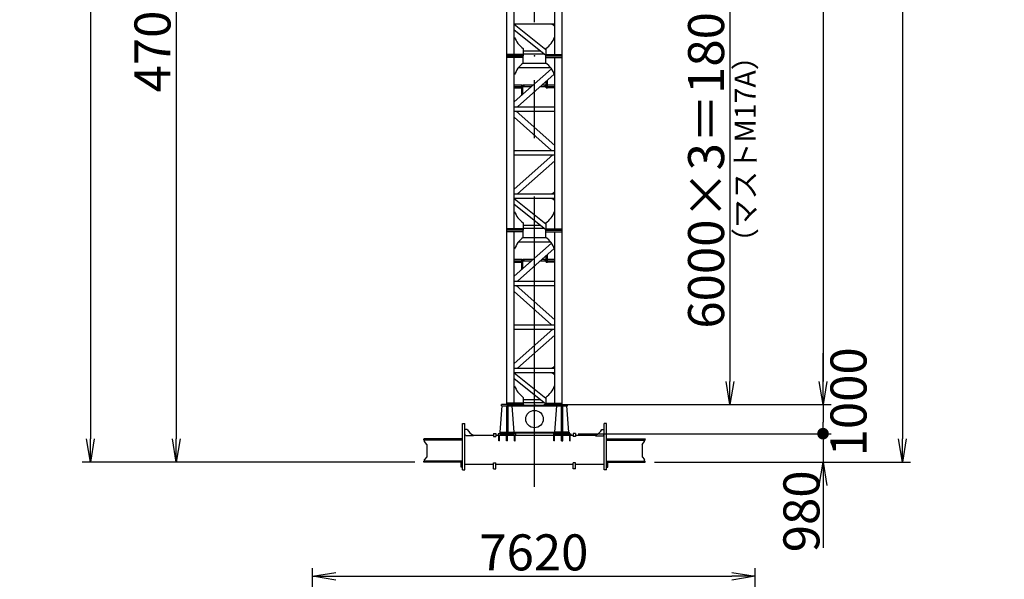
# Model space of a CAD drawing. Extents: x 2 to 208, y 2 to 295.
# Drawn here: x 2 to 86, y 58 to 107 of the extents above; entities that cross this region are included whole.
import ezdxf

# ---------------------------------------------------------------- set-up
doc = ezdxf.new("R2010")
doc.units = 0
doc.header["$LTSCALE"] = 20
doc.linetypes.add('CENTER', pattern=[2, 1.25, -0.25, 0.25, -0.25])
doc.layers.get('0').update_dxf_attribs({"linetype": 'CONTINUOUS'})
doc.layers.add('BE0', color=7, linetype='CONTINUOUS')
doc.layers.add('MAIN0', color=7, linetype='CONTINUOUS')
doc.styles.add('KNJYOKO', font='TXT', dxfattribs={"bigfont": 'BIGFONT'})
doc.dimstyles.new('BE005', dxfattribs={"dimtxt": 3.1, "dimasz": 2, "dimexe": 0.7, "dimexo": 0.8, "dimgap": 0.09, "dimtad": 1, "dimdec": 3, "dimlfac": 200, "dimdsep": 46, "dimtxsty": 'Standard', "dimcen": 0.09, "dimaunit": 1, "dimadec": 4, "dimazin": 2, "dimtfac": 0.903226, "dimtdec": 4, "dimtmove": 0, "dimatfit": 3, "dimfxl": 0, "dimtvp": 0.66129, "dimtolj": 1, "dimtzin": 0, "dimarcsym": 0})
doc.dimstyles.new('MAIN001', dxfattribs={"dimtxt": 3.1, "dimasz": 2, "dimexe": 0.7, "dimexo": 0.8, "dimgap": 0.09, "dimtad": 1, "dimdec": 3, "dimlfac": 400, "dimdsep": 46, "dimtxsty": 'Standard', "dimcen": 0.09, "dimaunit": 1, "dimadec": 4, "dimazin": 2, "dimtfac": 0.903226, "dimtdec": 4, "dimtmove": 0, "dimatfit": 3, "dimfxl": 0, "dimtvp": 0.66129, "dimtolj": 1, "dimtzin": 0, "dimarcsym": 0})

# ---------------------------------------------------------------- blocks, each defined once
blk = doc.blocks.new('_OPEN')
at = {"color": 0, "linetype": 'ByBlock', "lineweight": -2}
for p, q in [((-1, 0.166667), (0, 0)), ((0, 0), (-1, -0.166667)), ((0, 0), (-1, 0))]:
    blk.add_line(p, q, dxfattribs=at)
blk = doc.blocks.new('*D14')
at = {"layer": 'MAIN0', "color": 0, "linetype": 'ByBlock', "lineweight": -2}
for p, q in [((46.791, 185.891), (71.516, 185.891)), ((70.816, 183.891), (70.816, 75.391)), ((48.641, 73.391), (71.516, 73.391))]:
    blk.add_line(p, q, dxfattribs=at)
at = {"layer": 'MAIN0', "color": 0, "linetype": 'ByBlock', "xscale": 2, "yscale": 2, "zscale": 2}
for p, rotation in [((70.816, 185.891), 90), ((70.816, 73.391), 270)]:
    blk.add_blockref('_OPEN', p, dxfattribs=dict(at, rotation=rotation))
at = {"layer": 'MAIN0', "color": 0, "linetype": 'ByBlock', "insert": (68.766, 129.641), "char_height": 3.1, "attachment_point": 5, "rotation": 90, "line_spacing_factor": 0.774194}
blk.add_mtext('\\A1;45000', dxfattribs=at)
blk = doc.blocks.new('_DOT')
at = {"color": 0, "linetype": 'ByBlock', "lineweight": -2}
blk.add_line((-0.5, 0), (-1, 0), dxfattribs=at)
at = {"color": 0, "linetype": 'ByBlock', "lineweight": -2, "const_width": 0.5}
blk.add_lwpolyline([(-0.25, 0, 1), (0.25, 0, 1)], format="xyb", close=True, dxfattribs=at)
blk = doc.blocks.new('*D15')
at = {"layer": 'MAIN0', "color": 0, "linetype": 'ByBlock', "lineweight": -2}
for p, q in [((70.816, 75.391), (70.816, 77.829)), ((48.641, 73.391), (71.516, 73.391)), ((70.816, 73.391), (70.816, 71.891)), ((49.741, 70.891), (71.516, 70.891)), ((70.816, 70.891), (70.816, 69.429))]:
    blk.add_line(p, q, dxfattribs=at)
at = {"layer": 'MAIN0', "color": 0, "linetype": 'ByBlock', "xscale": 2, "yscale": 2, "zscale": 2, "rotation": 270}
blk.add_blockref('_OPEN', (70.816, 73.391), dxfattribs=at)
at = {"layer": 'MAIN0', "color": 0, "linetype": 'ByBlock', "rotation": 270}
blk.add_blockref('_DOT', (70.816, 70.891), dxfattribs=at)
at = {"layer": 'MAIN0', "color": 0, "linetype": 'ByBlock', "insert": (73.008, 73.629), "char_height": 3.1, "attachment_point": 5, "rotation": 90, "line_spacing_factor": 0.774194}
blk.add_mtext('\\A1;1000', dxfattribs=at)
blk = doc.blocks.new('*D16')
at = {"layer": 'MAIN0', "color": 0, "linetype": 'ByBlock', "lineweight": -2}
for p, q in [((49.741, 70.891), (71.516, 70.891)), ((70.816, 69.891), (70.816, 68.441)), ((56.304, 68.441), (71.516, 68.441)), ((70.816, 66.441), (70.816, 61.06))]:
    blk.add_line(p, q, dxfattribs=at)
at = {"layer": 'MAIN0', "color": 0, "linetype": 'ByBlock', "rotation": 90}
blk.add_blockref('_DOT', (70.816, 70.891), dxfattribs=at)
at = {"layer": 'MAIN0', "color": 0, "linetype": 'ByBlock', "xscale": 2, "yscale": 2, "zscale": 2, "rotation": 90}
blk.add_blockref('_OPEN', (70.816, 68.441), dxfattribs=at)
at = {"layer": 'MAIN0', "color": 0, "linetype": 'ByBlock', "insert": (68.956, 64.21), "char_height": 3.1, "attachment_point": 5, "rotation": 90, "line_spacing_factor": 0.774194}
blk.add_mtext('\\A1;980', dxfattribs=at)
blk = doc.blocks.new('*D17')
at = {"layer": 'MAIN0', "color": 0, "linetype": 'ByBlock', "lineweight": -2}
for p, q in [((49.666, 192.129), (78.352, 192.129)), ((77.652, 190.129), (77.652, 70.441)), ((56.304, 68.441), (78.352, 68.441))]:
    blk.add_line(p, q, dxfattribs=at)
at = {"layer": 'MAIN0', "color": 0, "linetype": 'ByBlock', "xscale": 2, "yscale": 2, "zscale": 2}
for p, rotation in [((77.652, 192.129), 90), ((77.652, 68.441), 270)]:
    blk.add_blockref('_OPEN', p, dxfattribs=dict(at, rotation=rotation))
at = {"layer": 'MAIN0', "color": 0, "linetype": 'ByBlock', "insert": (75.602, 130.285), "char_height": 3.1, "attachment_point": 5, "rotation": 90, "line_spacing_factor": 0.774194}
blk.add_mtext('\\A1;49475', dxfattribs=at)
blk = doc.blocks.new('*D19')
at = {"layer": 'MAIN0', "color": 0, "linetype": 'ByBlock', "lineweight": -2}
for p, q in [((138.491, 199.252), (138.491, 176.334)), ((46.991, 177.034), (136.491, 177.034))]:
    blk.add_line(p, q, dxfattribs=at)
at = {"layer": 'MAIN0', "color": 0, "linetype": 'ByBlock', "rotation": 180}
blk.add_blockref('_DOT', (45.991, 177.034), dxfattribs=at)
at = {"layer": 'MAIN0', "color": 0, "linetype": 'ByBlock', "xscale": 2, "yscale": 2, "zscale": 2}
blk.add_blockref('_OPEN', (138.491, 177.034), dxfattribs=at)
at = {"layer": 'MAIN0', "color": 0, "linetype": 'ByBlock', "insert": (130.291, 179.084), "char_height": 3.1, "attachment_point": 5, "line_spacing_factor": 0.774194}
blk.add_mtext('\\A1;37000', dxfattribs=at)
blk = doc.blocks.new('*D28')
at = {"layer": 'MAIN0', "color": 0, "linetype": 'ByBlock', "lineweight": -2}
for p, q in [((42.204, 186.079), (14.463, 186.079)), ((15.163, 184.079), (15.163, 70.441)), ((35.679, 68.441), (14.463, 68.441))]:
    blk.add_line(p, q, dxfattribs=at)
at = {"layer": 'MAIN0', "color": 0, "linetype": 'ByBlock', "xscale": 2, "yscale": 2, "zscale": 2}
for p, rotation in [((15.163, 186.079), 90), ((15.163, 68.441), 270)]:
    blk.add_blockref('_OPEN', p, dxfattribs=dict(at, rotation=rotation))
at = {"layer": 'MAIN0', "color": 0, "linetype": 'ByBlock', "insert": (13.113, 127.26), "char_height": 3.1, "attachment_point": 5, "rotation": 90, "line_spacing_factor": 0.774194, "style": 'KNJYOKO'}
blk.add_mtext('\\A1;47055最大クライミング寸法', dxfattribs=at)
blk = doc.blocks.new('*D30')
at = {"layer": 'MAIN0', "color": 0, "linetype": 'ByBlock', "lineweight": -2}
for p, q in [((46.791, 118.391), (63.503, 118.391)), ((62.803, 116.391), (62.803, 75.391)), ((46.791, 73.391), (63.503, 73.391))]:
    blk.add_line(p, q, dxfattribs=at)
at = {"layer": 'MAIN0', "color": 0, "linetype": 'ByBlock', "xscale": 2, "yscale": 2, "zscale": 2}
for p, rotation in [((62.803, 118.391), 90), ((62.803, 73.391), 270)]:
    blk.add_blockref('_OPEN', p, dxfattribs=dict(at, rotation=rotation))
at = {"layer": 'MAIN0', "color": 0, "linetype": 'ByBlock', "insert": (60.753, 95.891), "char_height": 3.1, "attachment_point": 5, "rotation": 90, "line_spacing_factor": 0.774194, "style": 'KNJYOKO'}
blk.add_mtext('\\A1;6000×3＝18000', dxfattribs=at)
blk = doc.blocks.new('*D33')
at = {"layer": 'MAIN0', "color": 0, "linetype": 'ByBlock', "lineweight": -2}
for p, q in [((28.564, 190.504), (7.076, 190.504)), ((7.776, 188.504), (7.776, 70.441)), ((35.679, 68.441), (7.076, 68.441))]:
    blk.add_line(p, q, dxfattribs=at)
at = {"layer": 'MAIN0', "color": 0, "linetype": 'ByBlock', "xscale": 2, "yscale": 2, "zscale": 2}
for p, rotation in [((7.776, 190.504), 90), ((7.776, 68.441), 270)]:
    blk.add_blockref('_OPEN', p, dxfattribs=dict(at, rotation=rotation))
at = {"layer": 'MAIN0', "color": 0, "linetype": 'ByBlock', "insert": (5.726, 129.473), "char_height": 3.1, "attachment_point": 5, "rotation": 90, "line_spacing_factor": 0.774194, "style": 'KNJYOKO'}
blk.add_mtext('\\A1;48825\u3000最大自立高さ', dxfattribs=at)
blk = doc.blocks.new('*D49')
at = {"layer": 'BE0', "color": 0, "linetype": 'ByBlock', "lineweight": -2}
for p, q in [((26.882, 55.697), (26.882, 59.328)), ((64.982, 55.697), (64.982, 59.328)), ((28.882, 58.628), (62.982, 58.628))]:
    blk.add_line(p, q, dxfattribs=at)
at = {"layer": 'BE0', "color": 0, "linetype": 'ByBlock', "xscale": 2, "yscale": 2, "zscale": 2, "rotation": 180}
blk.add_blockref('_OPEN', (26.882, 58.628), dxfattribs=at)
at = {"layer": 'BE0', "color": 0, "linetype": 'ByBlock', "xscale": 2, "yscale": 2, "zscale": 2}
blk.add_blockref('_OPEN', (64.982, 58.628), dxfattribs=at)
at = {"layer": 'BE0', "color": 0, "linetype": 'ByBlock', "insert": (45.932, 60.678), "char_height": 3.1, "attachment_point": 5, "line_spacing_factor": 0.774194}
blk.add_mtext('\\A1;7620', dxfattribs=at)

msp = doc.modelspace()

# ---------------------------------------------------------------- linework, layer by layer
at = {"layer": 'MAIN0', "color": 3, "linetype": 'CENTER'}
msp.add_line((45.9913597, 66.3053189), (45.9913597, 195.6472421), dxfattribs=at)
at = {"layer": 'MAIN0', "color": 3, "linetype": 'Continuous'}
for p, q in [((43.6163597, 103.391361), (43.6163597, 118.391361)), ((44.2413597, 103.516361), (44.2413597, 118.266361)), ((47.7413597, 103.516361), (47.7413597, 118.266361)), ((48.3663597, 103.391361), (48.3663597, 118.391361)), ((44.2413597, 106.141361), (47.7413597, 106.141361)), ((44.2413597, 106.1148964), (46.9663597, 103.9473335)), ((47.5038597, 106.103861), (47.5038597, 106.141361)), ((44.2413597, 105.6357294), (46.9367902, 103.4916871)), ((44.2413597, 105.016361), (44.2788597, 105.016361)), ((47.7413597, 105.016361), (47.7038597, 105.016361)), ((45.0163597, 103.516361), (43.6163597, 103.516361)), ((43.6213597, 103.391361), (43.6163597, 103.396361)), ((43.6213597, 103.391361), (43.6163597, 103.396361)), ((45.0163597, 103.391361), (43.6163597, 103.391361)), ((43.6213597, 103.391361), (43.6163597, 103.386361)), ((43.6163597, 88.391361), (43.6163597, 103.391361)), ((45.0163597, 103.391361), (43.6163597, 103.391361)), ((43.6213597, 103.391361), (43.6163597, 103.386361)), ((43.6163597, 103.391361), (45.0413597, 103.391361)), ((45.0163597, 103.391361), (43.6163597, 103.391361)), ((43.6213597, 103.391361), (43.6163597, 103.386361)), ((45.0163597, 104.016361), (45.0163597, 103.391361)), ((45.0163597, 103.8323678), (46.5129045, 103.8323678)), ((45.0163597, 103.5823678), (46.7913597, 103.5823678)), ((45.0163597, 102.766361), (45.0163597, 103.391361)), ((46.7913597, 103.6073678), (46.7913597, 103.5823678)), ((46.9367902, 103.4916871), (46.9663597, 103.528861)), ((46.9413597, 103.391361), (48.3663597, 103.391361)), ((46.9663597, 104.016361), (46.9663597, 103.391361)), ((46.9663597, 103.516361), (48.3663597, 103.516361)), ((46.9663597, 103.391361), (48.3663597, 103.391361)), ((46.9663597, 103.391361), (48.3663597, 103.391361)), ((46.9663597, 102.766361), (46.9663597, 103.391361)), ((46.9663597, 103.391361), (48.3663597, 103.391361)), ((48.3613597, 103.391361), (48.3663597, 103.396361)), ((48.3613597, 103.391361), (48.3663597, 103.396361)), ((48.3663597, 103.386361), (48.3613597, 103.391361)), ((48.3663597, 103.386361), (48.3613597, 103.391361)), ((48.3663597, 103.386361), (48.3613597, 103.391361)), ((48.3663597, 88.391361), (48.3663597, 103.391361)), ((45.0163597, 103.266361), (43.6163597, 103.266361)), ((44.2413597, 88.516361), (44.2413597, 103.266361)), ((45.0163597, 102.766361), (46.9663597, 102.766361)), ((46.9663597, 103.266361), (48.3663597, 103.266361)), ((47.7413597, 88.516361), (47.7413597, 103.266361)), ((47.4488972, 102.2773168), (44.2413597, 99.4395272)), ((44.2413597, 101.766361), (44.2788597, 101.766361)), ((47.6855791, 101.819119), (44.5176375, 99.016361)), ((44.6190323, 102.391361), (47.363687, 102.391361)), ((47.7413597, 101.766361), (47.7038597, 101.766361)), ((44.2413597, 100.8913609), (44.8563597, 100.8913609)), ((44.9188597, 100.8288609), (44.8563597, 100.8913609)), ((44.9188597, 100.8288609), (44.9188597, 100.7663609)), ((44.9538597, 100.8288609), (45.0163597, 100.8913609)), ((44.9538597, 100.7663609), (44.9538597, 100.8288609)), ((45.0163597, 100.8913609), (45.8823591, 100.8913609)), ((46.6369394, 100.8913609), (46.9663597, 100.8913609)), ((46.9853651, 100.8723555), (46.9663597, 100.8913609)), ((46.9913597, 100.6573609), (46.9913597, 101.2049255)), ((47.1163597, 100.6413609), (47.1163597, 101.3155162)), ((47.1163597, 100.8913609), (47.7413597, 100.8913609)), ((44.2413597, 100.7663609), (44.9753597, 100.7663609)), ((44.2413597, 100.6413609), (44.8663597, 100.6413609)), ((44.8663597, 100.7663609), (44.8663597, 99.9924805)), ((44.9913597, 100.1030712), (44.8663597, 99.9924805)), ((44.9538597, 100.7663609), (45.7410723, 100.7663609)), ((44.9913597, 100.1030712), (44.9913597, 100.7663609)), ((44.9913597, 100.7663609), (45.1288597, 100.7663609)), ((44.9913597, 100.7513609), (45.1288597, 100.7513609)), ((45.1288597, 100.7663609), (45.1288597, 100.7513609)), ((46.4956526, 100.7663609), (46.9754085, 100.7663609)), ((47.0073597, 100.6413609), (47.1003597, 100.6413609)), ((47.1163597, 100.7663609), (47.7413597, 100.7663609)), ((47.7413597, 100.6413609), (47.1163597, 100.6413609)), ((44.2413597, 99.016361), (47.7413597, 99.016361)), ((44.2413597, 98.641361), (47.7413597, 98.641361)), ((44.4049185, 98.641361), (47.7413597, 95.6895272)), ((44.2413597, 98.1184694), (47.4650818, 95.266361)), ((44.2413597, 95.266361), (47.7413597, 95.266361)), ((44.2413597, 94.891361), (47.7413597, 94.891361)), ((47.5778008, 94.891361), (44.2413597, 91.9395272)), ((47.7413597, 94.3684694), (44.5176375, 91.516361)), ((44.2413597, 91.516361), (47.7413597, 91.516361)), ((47.5038597, 91.553861), (47.5038597, 91.516361)), ((44.2413597, 91.141361), (47.7413597, 91.141361)), ((44.2413597, 91.1148964), (46.9663597, 88.9473335)), ((47.5038597, 91.103861), (47.5038597, 91.141361)), ((44.2413597, 90.6357294), (46.9367902, 88.4916871)), ((44.2413597, 90.016361), (44.2788597, 90.016361)), ((47.7413597, 90.016361), (47.7038597, 90.016361)), ((45.0163597, 89.016361), (45.0163597, 88.391361)), ((46.9663597, 89.016361), (46.9663597, 88.391361)), ((45.0163597, 88.516361), (43.6163597, 88.516361)), ((43.6213597, 88.391361), (43.6163597, 88.396361)), ((43.6163597, 73.391361), (43.6163597, 88.391361)), ((45.0163597, 88.391361), (43.6163597, 88.391361)), ((43.6213597, 88.391361), (43.6163597, 88.386361)), ((45.0163597, 88.266361), (43.6163597, 88.266361)), ((44.2413597, 73.516361), (44.2413597, 88.266361)), ((45.0163597, 88.8323678), (46.5129045, 88.8323678)), ((45.0163597, 88.5823678), (46.7913597, 88.5823678)), ((45.0163597, 87.766361), (45.0163597, 88.391361)), ((46.7913597, 88.6073678), (46.7913597, 88.5823678)), ((46.9367902, 88.4916871), (46.9663597, 88.528861)), ((46.9663597, 88.516361), (48.3663597, 88.516361)), ((46.9663597, 87.766361), (46.9663597, 88.391361)), ((46.9663597, 88.391361), (48.3663597, 88.391361)), ((46.9663597, 88.266361), (48.3663597, 88.266361)), ((47.7413597, 73.516361), (47.7413597, 88.266361)), ((48.3613597, 88.391361), (48.3663597, 88.396361)), ((48.3663597, 88.386361), (48.3613597, 88.391361)), ((48.3663597, 73.391361), (48.3663597, 88.391361)), ((47.4488972, 87.2773168), (44.2413597, 84.4395272)), ((44.6190323, 87.391361), (47.363687, 87.391361)), ((45.0163597, 87.766361), (46.9663597, 87.766361)), ((44.2413597, 86.766361), (44.2788597, 86.766361)), ((47.6855791, 86.819119), (44.5176375, 84.016361)), ((47.7413597, 86.766361), (47.7038597, 86.766361)), ((44.2413597, 85.8913609), (44.8563597, 85.8913609)), ((44.2413597, 85.7663609), (44.9753597, 85.7663609)), ((44.2413597, 85.6413609), (44.8663597, 85.6413609)), ((44.9188597, 85.8288609), (44.8563597, 85.8913609)), ((44.8663597, 85.7663609), (44.8663597, 84.9924805)), ((44.9188597, 85.8288609), (44.9188597, 85.7663609)), ((44.9538597, 85.8288609), (45.0163597, 85.8913609)), ((44.9538597, 85.7663609), (44.9538597, 85.8288609)), ((44.9538597, 85.7663609), (45.7410723, 85.7663609)), ((44.9913597, 85.1030712), (44.9913597, 85.7663609)), ((44.9913597, 85.7663609), (45.1288597, 85.7663609)), ((44.9913597, 85.7513609), (45.1288597, 85.7513609)), ((45.0163597, 85.8913609), (45.8823591, 85.8913609)), ((45.1288597, 85.7663609), (45.1288597, 85.7513609)), ((46.4956526, 85.7663609), (46.9754085, 85.7663609)), ((46.6369394, 85.8913609), (46.9663597, 85.8913609)), ((46.9853651, 85.8723555), (46.9663597, 85.8913609)), ((46.9913597, 85.6573609), (46.9913597, 86.2049255)), ((47.0073597, 85.6413609), (47.1003597, 85.6413609)), ((47.1163597, 85.6413609), (47.1163597, 86.3155162)), ((47.1163597, 85.8913609), (47.7413597, 85.8913609)), ((47.1163597, 85.7663609), (47.7413597, 85.7663609)), ((47.7413597, 85.6413609), (47.1163597, 85.6413609)), ((44.9913597, 85.1030712), (44.8663597, 84.9924805)), ((44.2413597, 84.016361), (47.7413597, 84.016361)), ((44.2413597, 83.641361), (47.7413597, 83.641361)), ((44.2413597, 83.1184694), (47.4650818, 80.266361)), ((44.4049185, 83.641361), (47.7413597, 80.6895272)), ((44.2413597, 80.266361), (47.7413597, 80.266361)), ((44.2413597, 79.891361), (47.7413597, 79.891361)), ((47.5778008, 79.891361), (44.2413597, 76.9395272)), ((47.7413597, 79.3684694), (44.5176375, 76.516361)), ((44.2413597, 76.516361), (47.7413597, 76.516361)), ((47.5038597, 76.553861), (47.5038597, 76.516361)), ((44.2413597, 76.141361), (47.7413597, 76.141361)), ((44.2413597, 76.1148964), (46.9663597, 73.9473335)), ((44.2413597, 75.6357294), (46.9367902, 73.4916871)), ((47.5038597, 76.103861), (47.5038597, 76.141361)), ((44.2413597, 75.016361), (44.2788597, 75.016361)), ((47.7413597, 75.016361), (47.7038597, 75.016361)), ((45.0163597, 74.016361), (45.0163597, 73.391361)), ((45.0163597, 73.8323678), (46.5129045, 73.8323678)), ((46.9663597, 74.016361), (46.9663597, 73.391361)), ((43.0413597, 71.016361), (43.2163597, 73.278861)), ((43.1413597, 73.278861), (43.1413597, 73.403861)), ((44.1413597, 73.403861), (43.1413597, 73.403861)), ((43.1413597, 73.278861), (48.8413597, 73.278861)), ((43.5913597, 73.278861), (43.5913597, 71.016361)), ((45.0163597, 73.516361), (43.6163597, 73.516361)), ((43.6213597, 73.391361), (43.6163597, 73.396361)), ((43.6213597, 73.391361), (43.6163597, 73.396361)), ((43.6163597, 73.391361), (45.0163597, 73.391361)), ((43.6913597, 73.278861), (43.6913597, 71.016361)), ((44.2413597, 71.016361), (44.0663597, 73.278861)), ((44.1413597, 73.403861), (44.1413597, 73.278861)), ((45.0413597, 73.391361), (44.1413597, 73.391361)), ((45.0163597, 73.5823678), (46.7913597, 73.5823678)), ((45.0413597, 73.391361), (45.0413597, 73.278861)), ((45.0413597, 73.333861), (46.9413597, 73.333861)), ((46.7913597, 73.6073678), (46.7913597, 73.5823678)), ((46.9367902, 73.4916871), (46.9663597, 73.528861)), ((46.9413597, 73.391361), (46.9413597, 73.278861)), ((46.9413597, 73.391361), (47.8413597, 73.391361)), ((46.9663597, 73.516361), (48.3663597, 73.516361)), ((46.9663597, 73.391361), (48.3663597, 73.391361)), ((47.7413597, 71.016361), (47.9163597, 73.278861)), ((47.8413597, 73.403861), (47.8413597, 73.278861)), ((47.8413597, 73.403861), (48.8413597, 73.403861)), ((48.2913597, 73.278861), (48.2913597, 71.016361)), ((48.3613597, 73.391361), (48.3663597, 73.396361)), ((48.3613597, 73.391361), (48.3663597, 73.396361)), ((48.3913597, 73.278861), (48.3913597, 71.016361)), ((48.9413597, 71.016361), (48.7663597, 73.278861)), ((48.8413597, 73.278861), (48.8413597, 73.403861)), ((39.7913597, 67.766361), (39.7913597, 71.766361)), ((39.7913597, 71.766361), (39.9913597, 71.766361)), ((39.9913597, 67.766361), (39.9913597, 71.766361)), ((40.1913597, 71.2526079), (39.9913597, 71.2526079)), ((51.7913597, 71.2526079), (51.9913597, 71.2526079)), ((51.9913597, 67.766361), (51.9913597, 71.766361)), ((52.1913597, 71.766361), (51.9913597, 71.766361)), ((52.1913597, 67.766361), (52.1913597, 71.766361)), ((36.4788597, 70.441361), (36.4663597, 70.428861)), ((36.4663597, 70.346361), (36.4663597, 70.428861)), ((39.7913597, 70.346361), (36.4663597, 70.346361)), ((39.7913597, 70.441361), (36.4788597, 70.441361)), ((36.5163597, 70.221361), (36.5163597, 70.346361)), ((40.0512912, 70.766361), (39.9913597, 70.766361)), ((40.7413597, 70.7026079), (40.0788597, 70.7026079)), ((40.7127875, 70.766361), (42.4663597, 70.766361)), ((40.7413597, 70.7026079), (40.7413597, 70.7526079)), ((42.4663597, 70.916361), (42.4663597, 70.641361)), ((42.4663597, 70.916361), (42.6663597, 70.916361)), ((42.4663597, 70.641361), (42.6663597, 70.641361)), ((42.6663597, 70.916361), (42.6663597, 70.641361)), ((42.6663597, 70.766361), (49.3163597, 70.766361)), ((44.3663597, 70.891361), (42.8663597, 70.891361)), ((42.8663597, 70.891361), (42.8663597, 70.766361)), ((42.9113597, 70.266361), (42.9113597, 70.766361)), ((42.9663597, 70.266361), (42.9663597, 70.766361)), ((43.0163597, 71.016361), (43.0163597, 70.926361)), ((43.0163597, 71.016361), (44.2663597, 71.016361)), ((43.0163597, 71.016361), (48.9663597, 71.016361)), ((43.0163597, 70.926361), (44.2663597, 70.926361)), ((43.0413597, 70.891361), (43.0413597, 70.926361)), ((43.0413597, 70.891361), (44.2413597, 70.891361)), ((43.5663597, 70.266361), (43.5663597, 70.766361)), ((43.6663597, 70.266361), (43.6663597, 70.766361)), ((44.2413597, 70.891361), (44.2413597, 70.926361)), ((44.2663597, 71.016361), (44.2663597, 70.926361)), ((44.2663597, 70.961361), (47.7163597, 70.961361)), ((44.2663597, 70.266361), (44.2663597, 70.766361)), ((44.3213597, 70.266361), (44.3213597, 70.766361)), ((44.3663597, 70.891361), (44.3663597, 70.766361)), ((47.6163597, 70.891361), (49.1163597, 70.891361)), ((47.6163597, 70.891361), (47.6163597, 70.766361)), ((47.6613597, 70.266361), (47.6613597, 70.766361)), ((47.7163597, 71.016361), (47.7163597, 70.926361)), ((48.9663597, 71.016361), (47.7163597, 71.016361)), ((48.9663597, 70.926361), (47.7163597, 70.926361)), ((47.7163597, 70.266361), (47.7163597, 70.766361)), ((47.7413597, 70.891361), (47.7413597, 70.926361)), ((48.9413597, 70.891361), (47.7413597, 70.891361)), ((48.3163597, 70.266361), (48.3163597, 70.766361)), ((48.4163597, 70.266361), (48.4163597, 70.766361)), ((48.9413597, 70.891361), (48.9413597, 70.926361)), ((48.9663597, 71.016361), (48.9663597, 70.926361)), ((49.0163597, 70.266361), (49.0163597, 70.766361)), ((49.0713597, 70.266361), (49.0713597, 70.766361)), ((49.1163597, 70.891361), (49.1163597, 70.766361)), ((49.3163597, 70.916361), (49.3163597, 70.641361)), ((49.5163597, 70.916361), (49.3163597, 70.916361)), ((49.5163597, 70.641361), (49.3163597, 70.641361)), ((49.5163597, 70.916361), (49.5163597, 70.641361)), ((49.5163597, 70.766361), (51.2699318, 70.766361)), ((51.2413597, 70.7026079), (51.2413597, 70.7526079)), ((51.2413597, 70.7026079), (51.9038597, 70.7026079)), ((51.9314281, 70.766361), (51.9913597, 70.766361)), ((52.1913597, 70.441361), (55.5038597, 70.441361)), ((52.1913597, 70.346361), (55.5163597, 70.346361)), ((55.4663597, 70.221361), (55.4663597, 70.346361)), ((55.5038597, 70.441361), (55.5163597, 70.428861)), ((55.5163597, 70.346361), (55.5163597, 70.428861)), ((36.7163597, 69.971361), (36.5163597, 70.221361)), ((36.7163597, 69.971361), (36.7163597, 68.911361)), ((42.9663597, 70.266361), (42.9113597, 70.266361)), ((43.6663597, 70.266361), (43.5663597, 70.266361)), ((44.2663597, 70.266361), (44.3213597, 70.266361)), ((47.7163597, 70.266361), (47.6613597, 70.266361)), ((48.3163597, 70.266361), (48.4163597, 70.266361)), ((49.0163597, 70.266361), (49.0713597, 70.266361)), ((55.2663597, 69.971361), (55.4663597, 70.221361)), ((55.2663597, 69.971361), (55.2663597, 68.911361)), ((36.7163597, 68.911361), (36.5163597, 68.661361)), ((36.5163597, 68.536361), (36.5163597, 68.661361)), ((55.2663597, 68.911361), (55.4663597, 68.661361)), ((55.4663597, 68.536361), (55.4663597, 68.661361)), ((36.4663597, 68.453861), (36.4663597, 68.536361)), ((39.7913597, 68.536361), (36.4663597, 68.536361)), ((36.4663597, 68.453861), (36.4788597, 68.441361)), ((39.7913597, 68.441361), (36.4788597, 68.441361)), ((39.6913597, 68.016361), (39.6913597, 68.391361)), ((39.7913597, 68.391361), (39.6913597, 68.391361)), ((39.7913597, 68.016361), (39.6913597, 68.016361)), ((39.9913597, 68.266361), (42.4663597, 68.266361)), ((42.4663597, 67.866361), (42.4663597, 68.391361)), ((42.4663597, 68.391361), (42.6663597, 68.391361)), ((42.4663597, 67.866361), (42.6663597, 67.866361)), ((42.6663597, 67.866361), (42.6663597, 68.391361)), ((42.6663597, 68.266361), (49.3163597, 68.266361)), ((49.3163597, 67.866361), (49.3163597, 68.391361)), ((49.5163597, 68.391361), (49.3163597, 68.391361)), ((49.5163597, 67.866361), (49.3163597, 67.866361)), ((49.5163597, 67.866361), (49.5163597, 68.391361)), ((49.5163597, 68.266361), (51.9913597, 68.266361)), ((52.1913597, 68.536361), (55.5163597, 68.536361)), ((52.1913597, 68.441361), (55.5038597, 68.441361)), ((52.1913597, 68.391361), (52.2913597, 68.391361)), ((52.1913597, 68.016361), (52.2913597, 68.016361)), ((52.2913597, 68.016361), (52.2913597, 68.391361)), ((55.5163597, 68.453861), (55.5038597, 68.441361)), ((55.5163597, 68.453861), (55.5163597, 68.536361)), ((39.7913597, 67.766361), (39.9913597, 67.766361)), ((52.1913597, 67.766361), (51.9913597, 67.766361))]:
    msp.add_line(p, q, dxfattribs=at)
for centre, radius in [((45.0663597, 100.8413609), 0.02375), ((46.9163597, 100.8413609), 0.02375), ((45.0663597, 85.8413609), 0.02375), ((46.9163597, 85.8413609), 0.02375), ((45.9913597, 72.147611), 0.75)]:
    msp.add_circle(centre, radius, dxfattribs=at)
for centre, radius, start, end in [((47.306821, 105.6443223), 0.5, 29.64840786, 66.791559996), ((46.1775871, 105.6447193), 2, 198.311268242, 234.506280895), ((45.8051322, 105.6447193), 2, 305.493719105, 341.688731758), ((46.1775871, 101.1380026), 2, 125.493719105, 161.688731758), ((45.8051322, 101.1380026), 2, 18.311268242, 54.506280895), ((44.8823597, 100.7503609), 0.016, 90, 180), ((44.9753597, 100.7503609), 0.016, 0, 90), ((47.0073597, 100.6573609), 0.016, 180, 270), ((47.1003597, 100.6573609), 0.016, 270, 360), ((47.306821, 92.0133996), 0.5, 293.208440004, 330.351592141), ((47.306821, 90.6443223), 0.5, 29.64840786, 66.791559996), ((46.1775871, 90.6447193), 2, 198.311268242, 234.506280895), ((45.8051322, 90.6447193), 2, 305.493719105, 341.688731758), ((46.1775871, 86.1380026), 2, 125.493719105, 161.688731758), ((45.8051322, 86.1380026), 2, 18.311268242, 54.506280895), ((44.8823597, 85.7503609), 0.016, 90, 180), ((44.9753597, 85.7503609), 0.016, 0, 90), ((47.0073597, 85.6573609), 0.016, 180, 270), ((47.1003597, 85.6573609), 0.016, 270, 360), ((47.306821, 77.0133996), 0.5, 293.208440004, 330.351592141), ((47.306821, 75.6443223), 0.5, 29.64840786, 66.791559996), ((46.1775871, 75.6447193), 2, 198.311268242, 234.506280895), ((45.8051322, 75.6447193), 2, 305.493719105, 341.688731758), ((41.2691757, 71.8857055), 1.25, 210.429521481, 245.023100506), ((50.7135436, 71.8857055), 1.25, 294.976899494, 329.570478518), ((39.9913597, 70.7026079), 0.0875, 360, 450), ((51.9913597, 70.7026079), 0.0875, 90, 180)]:
    msp.add_arc(centre, radius, start, end, dxfattribs=at)
for p in [(45.9913597, 103.391361), (45.9913597, 103.391361), (45.9913597, 103.391361), (45.9913597, 73.391361)]:
    msp.add_point(p, dxfattribs=at)

# ---------------------------------------------------------------- texts
at = {"layer": 'MAIN0', "color": 3, "linetype": 'Continuous', "insert": (63.22287, 95.3692329), "char_height": 3, "attachment_point": 2, "rotation": 90, "line_spacing_factor": 0.8, "style": 'KNJYOKO'}
msp.add_mtext('{\\H0.60x;{（マストM17A）}}', dxfattribs=at)

# ---------------------------------------------------------------- dimensions: what is measured, and where the dimension line sits
at = {"layer": 'BE0', "color": 3, "linetype": 'Continuous'}
dim = msp.add_linear_dim(base=(26.8816467, 58.6275762), p1=(64.9816467, 54.8971034), p2=(26.8816467, 54.8971034), dimstyle='BE005', override={"dimasz": 2, "dimblk1": 'OPEN', "dimblk2": 'OPEN', "dimsah": 1}, dxfattribs=at)
dim.commit()
dim.dimension.update_dxf_attribs({"geometry": '*D49', "text_midpoint": (45.9316467, 59.1275762)})
at = {"layer": 'MAIN0', "color": 3, "linetype": 'Continuous'}
dim = msp.add_linear_dim(base=(45.9913597, 177.0343012), p1=(138.4913597, 200.051859), p2=(45.9913597, 66.3053189), dimstyle='MAIN001', override={"dimasz": 2, "dimblk1": 'OPEN', "dimblk2": 'DOT', "dimsah": 1}, dxfattribs=at)
dim.commit()
dim.dimension.update_dxf_attribs({"geometry": '*D19', "text_midpoint": (130.2913597, 177.5343012)})
for base, p1, p2, picture, middle in [((77.652482, 192.128861), (55.5038597, 68.441361), (48.8663597, 192.128861), '*D17', (77.152482, 130.285111)), ((70.8159313, 185.891361), (47.8413597, 73.391361), (45.9913597, 185.891361), '*D14', (70.3159313, 129.641361))]:
    dim = msp.add_linear_dim(base=base, p1=p1, p2=p2, angle=90, dimstyle='MAIN001', override={"dimasz": 2, "dimblk1": 'OPEN', "dimblk2": 'OPEN', "dimsah": 1}, dxfattribs=at)
    dim.commit()
    dim.dimension.update_dxf_attribs({"geometry": picture, "text_midpoint": middle})
for base, p1, p2, text, picture, middle in [((7.7760187, 190.503861), (36.4788597, 68.441361), (29.3638597, 190.503861), '\\A1;48825\u3000最大自立高さ', '*D33', (7.2760187, 129.472611)), ((15.1626545, 186.078861), (36.4788597, 68.441361), (43.0038597, 186.078861), '\\A1;47055最大クライミング寸法', '*D28', (14.6626545, 127.260111)), ((62.8025091, 118.391361), (45.9913597, 73.391361), (45.9913597, 118.391361), '\\A1;6000×3＝18000', '*D30', (62.3025091, 95.891361))]:
    dim = msp.add_linear_dim(base=base, p1=p1, p2=p2, angle=90, text=text, dimstyle='MAIN001', override={"dimasz": 2, "dimtxsty": 'KNJYOKO', "dimblk1": 'OPEN', "dimblk2": 'OPEN', "dimsah": 1}, dxfattribs=at)
    dim.commit()
    dim.dimension.update_dxf_attribs({"geometry": picture, "text_midpoint": middle})
for base, p1, p2, override, picture, middle in [((70.8159313, 73.391361), (48.9413597, 70.891361), (47.8413597, 73.391361), {"dimasz": 2, "dimblk1": 'DOT', "dimblk2": 'OPEN', "dimsah": 1, "dimatfit": 0}, '*D15', (74.5580949, 73.6292315)), ((70.8159313, 70.891361), (55.5038597, 68.441361), (48.9413597, 70.891361), {"dimasz": 2, "dimblk1": 'OPEN', "dimblk2": 'DOT', "dimsah": 1, "dimatfit": 0}, '*D16', (70.5062783, 64.2100771))]:
    dim = msp.add_linear_dim(base=base, p1=p1, p2=p2, angle=90, dimstyle='MAIN001', override=override, dxfattribs=at)
    dim.commit()
    dim.dimension.update_dxf_attribs({"geometry": picture, "text_midpoint": middle, "dimtype": 160})

doc.saveas('drawing.dxf')
